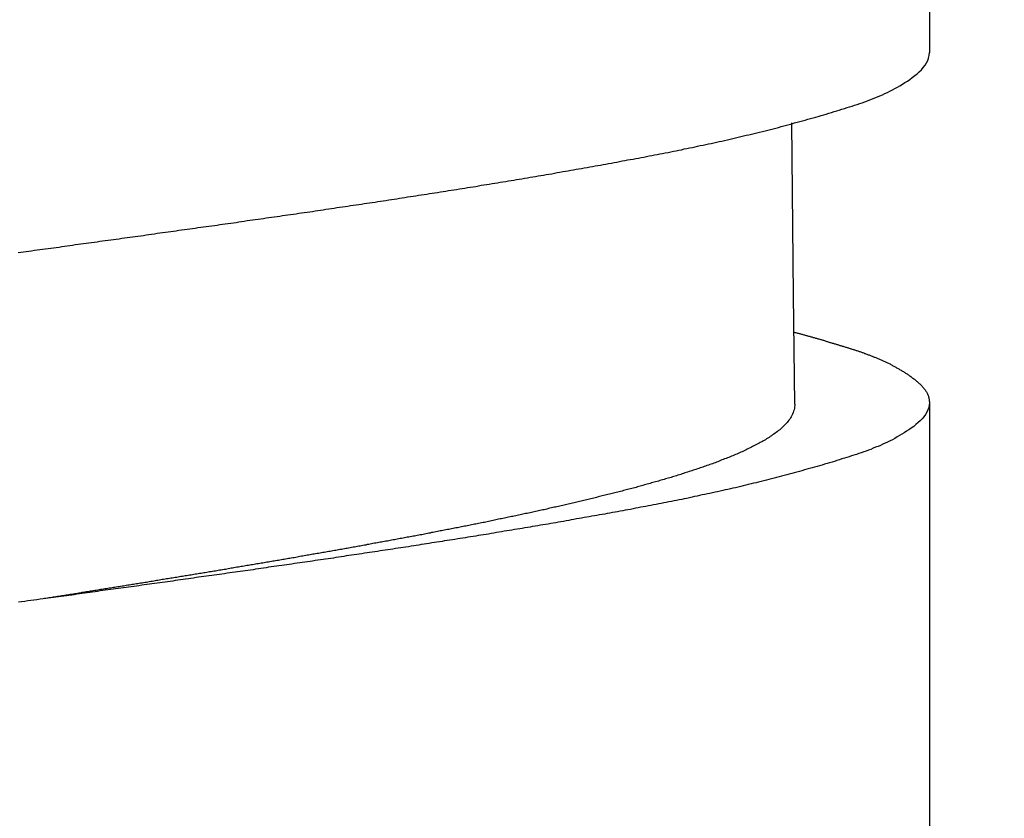
# Model space of a CAD drawing. Units: millimetres. Extents: x 460 to 1034, y 213 to 869.
# Drawn here: x 967 to 973, y 569 to 573 of the extents above; entities that cross this region are included whole.
import ezdxf

# ---------------------------------------------------------------- set-up
doc = ezdxf.new("R2010")
doc.units = ezdxf.units.MM
doc.header["$MEASUREMENT"] = 0
doc.styles.get("Standard").update_dxf_attribs({"font": 'SEGOEUI.TTF'})
doc.dimstyles.get("Standard").update_dxf_attribs({"dimtxt": 4, "dimasz": 4, "dimexe": 1, "dimexo": 4, "dimgap": 1, "dimtad": 1, "dimdec": 7, "dimdsep": 46, "dimtxsty": 'Standard', "dimcen": 0, "dimadec": 0, "dimazin": 2, "dimtfac": 1, "dimtdec": 7, "dimtofl": 0, "dimtmove": 0, "dimatfit": 1, "dimfxl": 0, "dimtolj": 1, "dimtzin": 0, "dimlwd": 9, "dimlwe": 9, "dimarcsym": 0})

# ---------------------------------------------------------------- blocks, each defined once
blk = doc.blocks.new('*D2')
at = {"color": 0, "lineweight": 9, "transparency": 16777216}
for p, q in [((955.9762, 574.6076), (955.9762, 569.5953)), ((976.8892, 574.6076), (976.8892, 569.5953)), ((949.9762, 570.5953), (904.5913, 570.5953)), ((982.8892, 570.5953), (988.8892, 570.5953))]:
    blk.add_line(p, q, dxfattribs=at)
at = {"color": 0, "transparency": 16777216}
for points in [[(949.9762, 571.5953), (949.9762, 569.5953), (955.9762, 570.5953)], [(982.8892, 571.5953), (982.8892, 569.5953), (976.8892, 570.5953)]]:
    blk.add_solid(points, dxfattribs=at)
at = {"layer": 'Defpoints', "color": 0, "transparency": 16777216}
for p in [(955.9762, 578.6076), (976.8892, 578.6076), (955.9762, 570.5953)]:
    blk.add_point(p, dxfattribs=at)
at = {"color": 0, "lineweight": -2, "transparency": 16777216, "insert": (924.2503, 574.8735), "char_height": 6, "attachment_point": 5}
blk.add_mtext('\\A1;%%C 28 Hole', dxfattribs=at)

msp = doc.modelspace()

# ---------------------------------------------------------------- linework, layer by layer
at = {"color": 0, "linetype": 'Continuous', "lineweight": -2}
for p, q in [((972.17352959, 576.11295418), (972.17352959, 573.26159705)), ((971.37006943, 571.82709448), (971.36076037, 572.84716371)), ((971.37799072, 571.18296256), (971.37006943, 571.82709448)), ((972.17352959, 571.19224189), (972.17352959, 568.34088821))]:
    msp.add_line(p, q, dxfattribs=at)
at = {"color": 0, "lineweight": -2}
for points in [[(966.78371823, 572.0790124, 0), (966.79971823, 572.0810124, 0), (966.81571823, 572.0840124, 0), (966.83171823, 572.0860124, 0), (966.84771823, 572.0880124, 0), (966.86371823, 572.0900124, 0), (966.88071823, 572.0930124, 0), (966.89671823, 572.0950124, 0), (966.91271823, 572.0970124, 0), (966.92871823, 572.0990124, 0), (966.94471823, 572.1010124, 0), (966.96071823, 572.1040124, 0), (966.97671823, 572.1060124, 0), (966.99271823, 572.1080124, 0), (967.00971823, 572.1100124, 0), (967.02571823, 572.1120124, 0), (967.04171823, 572.1150124, 0), (967.05771823, 572.1170124, 0), (967.07371823, 572.1190124, 0), (967.08971823, 572.1210124, 0), (967.10571823, 572.1230124, 0), (967.12171823, 572.1260124, 0), (967.13871823, 572.1280124, 0), (967.15471823, 572.1300124, 0), (967.17071823, 572.1320124, 0), (967.18671823, 572.1350124, 0), (967.20271823, 572.1370124, 0), (967.21871823, 572.1390124, 0), (967.23471823, 572.1410124, 0), (967.25071823, 572.1430124, 0), (967.26771823, 572.1460124, 0), (967.28371823, 572.1480124, 0), (967.29971823, 572.1500124, 0), (967.31571823, 572.1520124, 0), (967.33171823, 572.1550124, 0), (967.34771823, 572.1570124, 0), (967.36371823, 572.1590124, 0), (967.38071823, 572.1610124, 0), (967.39671823, 572.1640124, 0), (967.41271823, 572.1660124, 0), (967.42871823, 572.1680124, 0), (967.44471823, 572.1700124, 0), (967.46071823, 572.1720124, 0), (967.47671823, 572.1750124, 0), (967.49271823, 572.1770124, 0), (967.50971823, 572.1790124, 0), (967.52571823, 572.1810124, 0), (967.54171823, 572.1840124, 0), (967.55771823, 572.1860124, 0), (967.57371823, 572.1880124, 0), (967.58971823, 572.1900124, 0), (967.60571823, 572.1930124, 0), (967.62171823, 572.1950124, 0), (967.63871823, 572.1970124, 0), (967.65471823, 572.1990124, 0), (967.67071823, 572.2020124, 0), (967.68671823, 572.2040124, 0), (967.70271823, 572.2060124, 0), (967.71871823, 572.2080124, 0), (967.73471823, 572.2110124, 0), (967.75071823, 572.2130124, 0), (967.76771823, 572.2150124, 0), (967.78371823, 572.2170124, 0), (967.79971823, 572.2200124, 0), (967.81571823, 572.2220124, 0), (967.83171823, 572.2240124, 0), (967.84771823, 572.2270124, 0), (967.86371823, 572.2290124, 0), (967.87971823, 572.2310124, 0), (967.89571823, 572.2330124, 0), (967.91271823, 572.2360124, 0), (967.92871823, 572.2380124, 0), (967.94471823, 572.2400124, 0), (967.96071823, 572.2420124, 0), (967.97671823, 572.2450124, 0), (967.99271823, 572.2470124, 0), (968.00871823, 572.2490124, 0), (968.02471823, 572.2520124, 0), (968.04171823, 572.2540124, 0), (968.05771823, 572.2560124, 0), (968.07371823, 572.2580124, 0), (968.08971823, 572.2610124, 0), (968.10571823, 572.2630124, 0), (968.12171823, 572.2650124, 0), (968.13771823, 572.2680124, 0), (968.15371823, 572.2700124, 0), (968.16971823, 572.2720124, 0), (968.18671823, 572.2750124, 0), (968.20271823, 572.2770124, 0), (968.21871823, 572.2790124, 0), (968.23471823, 572.2810124, 0), (968.25071823, 572.2840124, 0), (968.26671823, 572.2860124, 0), (968.28271823, 572.2880124, 0), (968.29871823, 572.2910124, 0), (968.31571823, 572.2930124, 0), (968.33171823, 572.2950124, 0), (968.34771823, 572.2980124, 0), (968.36371823, 572.3000124, 0), (968.37971823, 572.3020124, 0), (968.39571823, 572.3050124, 0), (968.41171823, 572.3070124, 0), (968.42771823, 572.3090124, 0), (968.44371823, 572.3120124, 0), (968.46071823, 572.3140124, 0), (968.47671823, 572.3160124, 0), (968.49271823, 572.3190124, 0), (968.50871823, 572.3210124, 0), (968.52471823, 572.3230124, 0), (968.54071823, 572.3260124, 0), (968.55671823, 572.3280124, 0), (968.57271823, 572.3310124, 0), (968.58871823, 572.3330124, 0), (968.60471823, 572.3350124, 0), (968.62171823, 572.3380124, 0), (968.63771823, 572.3400124, 0), (968.65371823, 572.3420124, 0), (968.66971823, 572.3450124, 0), (968.68571823, 572.3470124, 0), (968.70171823, 572.3500124, 0), (968.71771823, 572.3520124, 0), (968.73371823, 572.3540124, 0), (968.74971823, 572.3570124, 0), (968.76571823, 572.3590124, 0), (968.78271823, 572.3620124, 0), (968.79871823, 572.3640124, 0), (968.81471823, 572.3660124, 0), (968.83071823, 572.3690124, 0), (968.84671823, 572.3710124, 0), (968.86271823, 572.3740124, 0), (968.87871823, 572.3760124, 0), (968.89471823, 572.3780124, 0), (968.91071823, 572.3810124, 0), (968.92671823, 572.3830124, 0), (968.94371823, 572.3860124, 0), (968.95971823, 572.3880124, 0), (968.97571823, 572.3910124, 0), (968.99171823, 572.3930124, 0), (969.00771823, 572.3960124, 0), (969.02371823, 572.3980124, 0), (969.03971823, 572.4010124, 0), (969.05571823, 572.4030124, 0), (969.07171823, 572.4050124, 0), (969.08771823, 572.4080124, 0), (969.10471823, 572.4100124, 0), (969.12071823, 572.4130124, 0), (969.13671823, 572.4150124, 0), (969.15271823, 572.4180124, 0), (969.16871823, 572.4200124, 0), (969.18471823, 572.4230124, 0), (969.20071823, 572.4250124, 0), (969.21671823, 572.4280124, 0), (969.23271823, 572.4300124, 0), (969.24871823, 572.4330124, 0), (969.26471823, 572.4350124, 0), (969.28171823, 572.4380124, 0), (969.29771823, 572.4410124, 0), (969.31371823, 572.4430124, 0), (969.32971823, 572.4460124, 0), (969.34571823, 572.4480124, 0), (969.36171823, 572.4510124, 0), (969.37771823, 572.4530124, 0), (969.39371823, 572.4560124, 0), (969.40971823, 572.4580124, 0), (969.42571823, 572.4610124, 0), (969.44171823, 572.4640124, 0), (969.45771823, 572.4660124, 0), (969.47471823, 572.4690124, 0), (969.49071823, 572.4710124, 0), (969.50671823, 572.4740124, 0), (969.52271823, 572.4770124, 0), (969.53871823, 572.4790124, 0), (969.55471823, 572.4820124, 0), (969.57071823, 572.4840124, 0), (969.58671823, 572.4870124, 0), (969.60271823, 572.4900124, 0), (969.61871823, 572.4920124, 0), (969.63471823, 572.4950124, 0), (969.65071823, 572.4980124, 0), (969.66771823, 572.5000124, 0), (969.68371823, 572.5030124, 0), (969.69971823, 572.5060124, 0), (969.71571823, 572.5080124, 0), (969.73171823, 572.5110124, 0), (969.74771823, 572.5140124, 0), (969.76371823, 572.5160124, 0), (969.77971823, 572.5190124, 0), (969.79571823, 572.5220124, 0), (969.81171823, 572.5250124, 0), (969.82771823, 572.5270124, 0), (969.84371823, 572.5300124, 0), (969.85971823, 572.5330124, 0), (969.87571823, 572.5350124, 0), (969.89171823, 572.5380124, 0), (969.90771823, 572.5410124, 0), (969.92371823, 572.5440124, 0), (969.93971823, 572.5460124, 0), (969.95671823, 572.5490124, 0), (969.97271823, 572.5520124, 0), (969.98871823, 572.5550124, 0), (970.00471823, 572.5580124, 0), (970.02071823, 572.5600124, 0), (970.03671823, 572.5630124, 0), (970.05271823, 572.5660124, 0), (970.06871823, 572.5690124, 0), (970.08471823, 572.5720124, 0), (970.10071823, 572.5740124, 0), (970.11671823, 572.5770124, 0), (970.13271823, 572.5800124, 0), (970.14871823, 572.5830124, 0), (970.16471823, 572.5860124, 0), (970.18071823, 572.5890124, 0), (970.19671823, 572.5920124, 0), (970.21271823, 572.5940124, 0), (970.22871823, 572.5970124, 0), (970.24471823, 572.6000124, 0), (970.26071823, 572.6030124, 0), (970.27671823, 572.6060124, 0), (970.29271823, 572.6090124, 0), (970.30871823, 572.6120124, 0), (970.32471823, 572.6150124, 0), (970.34071823, 572.6180124, 0), (970.35671823, 572.6210124, 0), (970.37271823, 572.6240124, 0), (970.38871823, 572.6270124, 0), (970.40471823, 572.6290124, 0), (970.42071823, 572.6320124, 0), (970.43671823, 572.6350124, 0), (970.45271823, 572.6380124, 0), (970.46871823, 572.6410124, 0), (970.48471823, 572.6440124, 0), (970.49971823, 572.6480124, 0), (970.51571823, 572.6510124, 0), (970.53171823, 572.6540124, 0), (970.54771823, 572.6570124, 0), (970.56371823, 572.6600124, 0), (970.57971823, 572.6630124, 0), (970.59571823, 572.6660124, 0), (970.61171823, 572.6690124, 0), (970.62771823, 572.6720124, 0), (970.64371823, 572.6750124, 0), (970.65971823, 572.6790124, 0), (970.67571823, 572.6820124, 0), (970.69171823, 572.6850124, 0), (970.70771823, 572.6880124, 0), (970.72371823, 572.6920124, 0), (970.73971823, 572.6950124, 0), (970.75571823, 572.6980124, 0), (970.77171823, 572.7010124, 0), (970.78771823, 572.7050124, 0), (970.80271823, 572.7080124, 0), (970.81871823, 572.7120124, 0), (970.83471823, 572.7150124, 0), (970.85071823, 572.7180124, 0), (970.86671823, 572.7220124, 0), (970.88271823, 572.7250124, 0), (970.89871823, 572.7290124, 0), (970.91471823, 572.7320124, 0), (970.93071823, 572.7360124, 0), (970.94671823, 572.7390124, 0), (970.96271823, 572.7430124, 0), (970.97871823, 572.7470124, 0), (970.99471823, 572.7500124, 0), (971.01071823, 572.7540124, 0), (971.02671823, 572.7580124, 0), (971.04271823, 572.7610124, 0), (971.05771823, 572.7650124, 0), (971.07371823, 572.7690124, 0), (971.08971823, 572.7730124, 0), (971.10571823, 572.7760124, 0), (971.12171823, 572.7800124, 0), (971.13771823, 572.7840124, 0), (971.15371823, 572.7880124, 0), (971.16971823, 572.7920124, 0), (971.18571823, 572.7960124, 0), (971.20171823, 572.8000124, 0), (971.21771823, 572.8040124, 0), (971.23371823, 572.8080124, 0), (971.24971823, 572.8120124, 0), (971.26571823, 572.8160124, 0), (971.28071823, 572.8200124, 0), (971.29671823, 572.8250124, 0), (971.31271823, 572.8290124, 0), (971.32871823, 572.8330124, 0), (971.34471823, 572.8370124, 0), (971.36071823, 572.8410124, 0), (971.37571823, 572.8460124, 0), (971.39171823, 572.8500124, 0), (971.40771823, 572.8540124, 0), (971.42371823, 572.8590124, 0), (971.43871823, 572.8630124, 0), (971.45471823, 572.8680124, 0), (971.47071823, 572.8720124, 0), (971.48571823, 572.8760124, 0), (971.50171823, 572.8810124, 0), (971.51671823, 572.8850124, 0), (971.53271823, 572.8900124, 0), (971.54871823, 572.8950124, 0), (971.56371823, 572.8990124, 0), (971.57871823, 572.9040124, 0), (971.59471823, 572.9080124, 0), (971.60971823, 572.9130124, 0), (971.62571823, 572.9180124, 0), (971.64071823, 572.9220124, 0), (971.65571823, 572.9270124, 0), (971.67071823, 572.9320124, 0), (971.68671823, 572.9370124, 0), (971.70171823, 572.9410124, 0), (971.71671823, 572.9460124, 0), (971.73171823, 572.9510124, 0), (971.74671823, 572.9560124, 0), (971.76171823, 572.9610124, 0), (971.77671823, 572.9660124, 0), (971.79171823, 572.9710124, 0), (971.80671823, 572.9770124, 0), (971.82171823, 572.9820124, 0), (971.83671823, 572.9880124, 0), (971.85171823, 572.9940124, 0), (971.86671823, 573.0000124, 0), (971.88071823, 573.0060124, 0), (971.89571823, 573.0130124, 0), (971.91071823, 573.0200124, 0), (971.92571823, 573.0270124, 0), (971.93971823, 573.0340124, 0), (971.95471823, 573.0420124, 0), (971.96971823, 573.0500124, 0), (971.98471823, 573.0580124, 0), (971.99871823, 573.0660124, 0), (972.01371823, 573.0750124, 0), (972.02871823, 573.0850124, 0), (972.04371823, 573.0940124, 0), (972.05771823, 573.1040124, 0), (972.07271823, 573.1150124, 0), (972.08671823, 573.1260124, 0), (972.10071823, 573.1370124, 0), (972.11371823, 573.1490124, 0), (972.12671823, 573.1610124, 0), (972.13771823, 573.1740124, 0), (972.14771823, 573.1870124, 0), (972.15671823, 573.2010124, 0), (972.16371823, 573.2150124, 0), (972.16871823, 573.2300124, 0), (972.17271823, 573.2460124, 0), (972.17371823, 573.2620124, 0)], [(971.37471823, 571.6090124, 0), (971.37871823, 571.6070124, 0), (971.38371823, 571.6060124, 0), (971.38871823, 571.6050124, 0), (971.39271823, 571.6030124, 0), (971.39771823, 571.6020124, 0), (971.40271823, 571.6010124, 0), (971.40671823, 571.6000124, 0), (971.41171823, 571.5980124, 0), (971.41671823, 571.5970124, 0), (971.42071823, 571.5960124, 0), (971.42571823, 571.5940124, 0), (971.43071823, 571.5930124, 0), (971.43571823, 571.5920124, 0), (971.43971823, 571.5900124, 0), (971.44471823, 571.5890124, 0), (971.44971823, 571.5880124, 0), (971.45371823, 571.5860124, 0), (971.45871823, 571.5850124, 0), (971.46371823, 571.5840124, 0), (971.46771823, 571.5820124, 0), (971.47271823, 571.5810124, 0), (971.47771823, 571.5800124, 0), (971.48171823, 571.5780124, 0), (971.48671823, 571.5770124, 0), (971.49171823, 571.5760124, 0), (971.49671823, 571.5740124, 0), (971.50071823, 571.5730124, 0), (971.50571823, 571.5720124, 0), (971.51071823, 571.5700124, 0), (971.51471823, 571.5690124, 0), (971.51971823, 571.5680124, 0), (971.52471823, 571.5660124, 0), (971.52871823, 571.5650124, 0), (971.53371823, 571.5640124, 0), (971.53871823, 571.5620124, 0), (971.54271823, 571.5610124, 0), (971.54771823, 571.5600124, 0), (971.55271823, 571.5580124, 0), (971.55671823, 571.5570124, 0), (971.56171823, 571.5550124, 0), (971.56671823, 571.5540124, 0), (971.57071823, 571.5530124, 0), (971.57571823, 571.5510124, 0), (971.58071823, 571.5500124, 0), (971.58471823, 571.5480124, 0), (971.58971823, 571.5470124, 0), (971.59471823, 571.5460124, 0), (971.59871823, 571.5440124, 0), (971.60371823, 571.5430124, 0), (971.60871823, 571.5420124, 0), (971.61271823, 571.5400124, 0), (971.61771823, 571.5390124, 0), (971.62171823, 571.5370124, 0), (971.62671823, 571.5360124, 0), (971.63171823, 571.5350124, 0), (971.63571823, 571.5330124, 0), (971.64071823, 571.5320124, 0), (971.64471823, 571.5300124, 0), (971.64971823, 571.5290124, 0), (971.65471823, 571.5280124, 0), (971.65871823, 571.5260124, 0), (971.66371823, 571.5250124, 0), (971.66771823, 571.5230124, 0), (971.67271823, 571.5220124, 0), (971.67771823, 571.5200124, 0), (971.68171823, 571.5190124, 0), (971.68671823, 571.5180124, 0), (971.69071823, 571.5160124, 0), (971.69571823, 571.5150124, 0), (971.69971823, 571.5130124, 0), (971.70471823, 571.5120124, 0), (971.70871823, 571.5100124, 0), (971.71371823, 571.5090124, 0), (971.71771823, 571.5080124, 0), (971.72271823, 571.5060124, 0), (971.72671823, 571.5050124, 0), (971.73171823, 571.5030124, 0), (971.73571823, 571.5020124, 0), (971.74071823, 571.5000124, 0), (971.74471823, 571.4990124, 0), (971.74971823, 571.4970124, 0), (971.75371823, 571.4960124, 0), (971.75871823, 571.4940124, 0), (971.76271823, 571.4930124, 0), (971.76771823, 571.4910124, 0), (971.77171823, 571.4900124, 0), (971.77671823, 571.4880124, 0), (971.78071823, 571.4870124, 0), (971.78571823, 571.4850124, 0), (971.78971823, 571.4830124, 0), (971.79471823, 571.4820124, 0), (971.79871823, 571.4800124, 0), (971.80371823, 571.4790124, 0), (971.80771823, 571.4770124, 0), (971.81171823, 571.4750124, 0), (971.81671823, 571.4740124, 0), (971.82071823, 571.4720124, 0), (971.82571823, 571.4700124, 0), (971.82971823, 571.4680124, 0), (971.83471823, 571.4670124, 0), (971.83871823, 571.4650124, 0), (971.84371823, 571.4630124, 0), (971.84771823, 571.4610124, 0), (971.85171823, 571.4600124, 0), (971.85671823, 571.4580124, 0), (971.86071823, 571.4560124, 0), (971.86571823, 571.4540124, 0), (971.86971823, 571.4520124, 0), (971.87471823, 571.4500124, 0), (971.87871823, 571.4490124, 0), (971.88271823, 571.4470124, 0), (971.88771823, 571.4450124, 0), (971.89171823, 571.4430124, 0), (971.89671823, 571.4410124, 0), (971.90071823, 571.4390124, 0), (971.90471823, 571.4370124, 0), (971.90971823, 571.4350124, 0), (971.91371823, 571.4330124, 0), (971.91871823, 571.4300124, 0), (971.92271823, 571.4280124, 0), (971.92671823, 571.4260124, 0), (971.93171823, 571.4240124, 0), (971.93571823, 571.4220124, 0), (971.94071823, 571.4200124, 0), (971.94471823, 571.4170124, 0), (971.94871823, 571.4150124, 0), (971.95371823, 571.4130124, 0), (971.95771823, 571.4100124, 0), (971.96271823, 571.4080124, 0), (971.96671823, 571.4060124, 0), (971.97071823, 571.4030124, 0), (971.97571823, 571.4010124, 0), (971.97971823, 571.3980124, 0), (971.98471823, 571.3960124, 0), (971.98871823, 571.3930124, 0), (971.99271823, 571.3910124, 0), (971.99771823, 571.3880124, 0), (972.00171823, 571.3860124, 0), (972.00671823, 571.3830124, 0), (972.01071823, 571.3800124, 0), (972.01471823, 571.3780124, 0), (972.01971823, 571.3750124, 0), (972.02371823, 571.3720124, 0), (972.02871823, 571.3690124, 0), (972.03271823, 571.3660124, 0), (972.03671823, 571.3640124, 0), (972.04171823, 571.3610124, 0), (972.04571823, 571.3580124, 0), (972.05071823, 571.3550124, 0), (972.05471823, 571.3520124, 0), (972.05871823, 571.3490124, 0), (972.06371823, 571.3460124, 0), (972.06771823, 571.3420124, 0), (972.07271823, 571.3390124, 0), (972.07671823, 571.3360124, 0), (972.08071823, 571.3330124, 0), (972.08471823, 571.3300124, 0), (972.08971823, 571.3260124, 0), (972.09371823, 571.3230124, 0), (972.09771823, 571.3190124, 0), (972.10171823, 571.3160124, 0), (972.10571823, 571.3130124, 0), (972.10971823, 571.3090124, 0), (972.11371823, 571.3050124, 0), (972.11771823, 571.3020124, 0), (972.12071823, 571.2980124, 0), (972.12471823, 571.2950124, 0), (972.12871823, 571.2910124, 0), (972.13171823, 571.2870124, 0), (972.13471823, 571.2830124, 0), (972.13871823, 571.2790124, 0), (972.14171823, 571.2750124, 0), (972.14471823, 571.2710124, 0), (972.14771823, 571.2670124, 0), (972.14971823, 571.2630124, 0), (972.15271823, 571.2590124, 0), (972.15571823, 571.2550124, 0), (972.15771823, 571.2510124, 0), (972.15971823, 571.2470124, 0), (972.16171823, 571.2430124, 0), (972.16371823, 571.2380124, 0), (972.16571823, 571.2340124, 0), (972.16771823, 571.2290124, 0), (972.16871823, 571.2250124, 0), (972.16971823, 571.2200124, 0), (972.17071823, 571.2160124, 0), (972.17171823, 571.2110124, 0), (972.17271823, 571.2070124, 0), (972.17271823, 571.2020124, 0), (972.17371823, 571.1970124, 0), (972.17371823, 571.1920124, 0)], [(972.17371823, 571.1920124, 0), (972.17271823, 571.1770124, 0), (972.16971823, 571.1620124, 0), (972.16471823, 571.1480124, 0), (972.15771823, 571.1340124, 0), (972.15071823, 571.1210124, 0), (972.14071823, 571.1080124, 0), (972.13071823, 571.0960124, 0), (972.11871823, 571.0840124, 0), (972.10671823, 571.0730124, 0), (972.09371823, 571.0620124, 0), (972.08071823, 571.0510124, 0), (972.06671823, 571.0410124, 0), (972.05271823, 571.0310124, 0), (972.03871823, 571.0220124, 0), (972.02471823, 571.0130124, 0), (972.01071823, 571.0040124, 0), (971.99671823, 570.9960124, 0), (971.98271823, 570.9880124, 0), (971.96871823, 570.9800124, 0), (971.95471823, 570.9720124, 0), (971.94071823, 570.9650124, 0), (971.92671823, 570.9580124, 0), (971.91271823, 570.9510124, 0), (971.89871823, 570.9450124, 0), (971.88471823, 570.9380124, 0), (971.87071823, 570.9320124, 0), (971.85571823, 570.9270124, 0), (971.84171823, 570.9210124, 0), (971.82771823, 570.9150124, 0), (971.81371823, 570.9100124, 0), (971.79971823, 570.9050124, 0), (971.78571823, 570.9000124, 0), (971.77071823, 570.8950124, 0), (971.75671823, 570.8900124, 0), (971.74271823, 570.8850124, 0), (971.72771823, 570.8800124, 0), (971.71371823, 570.8760124, 0), (971.69971823, 570.8710124, 0), (971.68471823, 570.8670124, 0), (971.67071823, 570.8620124, 0), (971.65571823, 570.8580124, 0), (971.64171823, 570.8530124, 0), (971.62671823, 570.8490124, 0), (971.61271823, 570.8440124, 0), (971.59771823, 570.8400124, 0), (971.58271823, 570.8350124, 0), (971.56871823, 570.8310124, 0), (971.55371823, 570.8270124, 0), (971.53871823, 570.8220124, 0), (971.52371823, 570.8180124, 0), (971.50971823, 570.8140124, 0), (971.49471823, 570.8100124, 0), (971.47971823, 570.8050124, 0), (971.46471823, 570.8010124, 0), (971.44971823, 570.7970124, 0), (971.43471823, 570.7930124, 0), (971.41971823, 570.7880124, 0), (971.40471823, 570.7840124, 0), (971.38971823, 570.7800124, 0), (971.37471823, 570.7760124, 0), (971.35971823, 570.7720124, 0), (971.34471823, 570.7680124, 0), (971.32971823, 570.7640124, 0), (971.31471823, 570.7600124, 0), (971.29971823, 570.7560124, 0), (971.28471823, 570.7520124, 0), (971.26971823, 570.7480124, 0), (971.25471823, 570.7440124, 0), (971.23971823, 570.7400124, 0), (971.22471823, 570.7360124, 0), (971.20971823, 570.7330124, 0), (971.19371823, 570.7290124, 0), (971.17871823, 570.7250124, 0), (971.16371823, 570.7210124, 0), (971.14871823, 570.7170124, 0), (971.13371823, 570.7140124, 0), (971.11871823, 570.7100124, 0), (971.10271823, 570.7060124, 0), (971.08771823, 570.7030124, 0), (971.07271823, 570.6990124, 0), (971.05771823, 570.6960124, 0), (971.04271823, 570.6920124, 0), (971.02771823, 570.6880124, 0), (971.01171823, 570.6850124, 0), (970.99671823, 570.6810124, 0), (970.98171823, 570.6780124, 0), (970.96671823, 570.6750124, 0), (970.95171823, 570.6710124, 0), (970.93671823, 570.6680124, 0), (970.92071823, 570.6640124, 0), (970.90571823, 570.6610124, 0), (970.89071823, 570.6580124, 0), (970.87571823, 570.6540124, 0), (970.86071823, 570.6510124, 0), (970.84571823, 570.6480124, 0), (970.83071823, 570.6450124, 0), (970.81471823, 570.6410124, 0), (970.79971823, 570.6380124, 0), (970.78471823, 570.6350124, 0), (970.76971823, 570.6320124, 0), (970.75471823, 570.6290124, 0), (970.73971823, 570.6250124, 0), (970.72371823, 570.6220124, 0), (970.70871823, 570.6190124, 0), (970.69371823, 570.6160124, 0), (970.67871823, 570.6130124, 0), (970.66371823, 570.6100124, 0), (970.64871823, 570.6070124, 0), (970.63271823, 570.6040124, 0), (970.61771823, 570.6010124, 0), (970.60271823, 570.5980124, 0), (970.58771823, 570.5950124, 0), (970.57271823, 570.5920124, 0), (970.55771823, 570.5890124, 0), (970.54171823, 570.5860124, 0), (970.52671823, 570.5830124, 0), (970.51171823, 570.5800124, 0), (970.49671823, 570.5770124, 0), (970.48171823, 570.5750124, 0), (970.46671823, 570.5720124, 0), (970.45071823, 570.5690124, 0), (970.43571823, 570.5660124, 0), (970.42071823, 570.5630124, 0), (970.40571823, 570.5600124, 0), (970.39071823, 570.5570124, 0), (970.37471823, 570.5550124, 0), (970.35971823, 570.5520124, 0), (970.34471823, 570.5490124, 0), (970.32971823, 570.5460124, 0), (970.31471823, 570.5430124, 0), (970.29871823, 570.5410124, 0), (970.28371823, 570.5380124, 0), (970.26871823, 570.5350124, 0), (970.25371823, 570.5320124, 0), (970.23871823, 570.5300124, 0), (970.22271823, 570.5270124, 0), (970.20771823, 570.5240124, 0), (970.19271823, 570.5210124, 0), (970.17771823, 570.5190124, 0), (970.16171823, 570.5160124, 0), (970.14671823, 570.5130124, 0), (970.13171823, 570.5110124, 0), (970.11671823, 570.5080124, 0), (970.10171823, 570.5050124, 0), (970.08571823, 570.5030124, 0), (970.07071823, 570.5000124, 0), (970.05571823, 570.4970124, 0), (970.04071823, 570.4940124, 0), (970.02471823, 570.4920124, 0), (970.00971823, 570.4890124, 0), (969.99471823, 570.4870124, 0), (969.97971823, 570.4840124, 0), (969.96371823, 570.4810124, 0), (969.94871823, 570.4790124, 0), (969.93371823, 570.4760124, 0), (969.91871823, 570.4730124, 0), (969.90271823, 570.4710124, 0), (969.88771823, 570.4680124, 0), (969.87271823, 570.4660124, 0), (969.85771823, 570.4630124, 0), (969.84171823, 570.4600124, 0), (969.82671823, 570.4580124, 0), (969.81171823, 570.4550124, 0), (969.79571823, 570.4530124, 0), (969.78071823, 570.4500124, 0), (969.76571823, 570.4470124, 0), (969.75071823, 570.4450124, 0), (969.73471823, 570.4420124, 0), (969.71971823, 570.4400124, 0), (969.70471823, 570.4370124, 0), (969.68971823, 570.4350124, 0), (969.67371823, 570.4320124, 0), (969.65871823, 570.4300124, 0), (969.64371823, 570.4270124, 0), (969.62771823, 570.4250124, 0), (969.61271823, 570.4220124, 0), (969.59771823, 570.4200124, 0), (969.58171823, 570.4170124, 0), (969.56671823, 570.4140124, 0), (969.55171823, 570.4120124, 0), (969.53671823, 570.4100124, 0), (969.52071823, 570.4070124, 0), (969.50571823, 570.4050124, 0), (969.49071823, 570.4020124, 0), (969.47471823, 570.4000124, 0), (969.45971823, 570.3970124, 0), (969.44471823, 570.3950124, 0), (969.42971823, 570.3920124, 0), (969.41371823, 570.3900124, 0), (969.39871823, 570.3870124, 0), (969.38371823, 570.3850124, 0), (969.36771823, 570.3820124, 0), (969.35271823, 570.3800124, 0), (969.33771823, 570.3780124, 0), (969.32171823, 570.3750124, 0), (969.30671823, 570.3730124, 0), (969.29171823, 570.3700124, 0), (969.27671823, 570.3680124, 0), (969.26071823, 570.3650124, 0), (969.24571823, 570.3630124, 0), (969.23071823, 570.3610124, 0), (969.21471823, 570.3580124, 0), (969.19971823, 570.3560124, 0), (969.18471823, 570.3530124, 0), (969.16871823, 570.3510124, 0), (969.15371823, 570.3490124, 0), (969.13871823, 570.3460124, 0), (969.12371823, 570.3440124, 0), (969.10771823, 570.3420124, 0), (969.09271823, 570.3390124, 0), (969.07771823, 570.3370124, 0), (969.06171823, 570.3350124, 0), (969.04671823, 570.3320124, 0), (969.03171823, 570.3300124, 0), (969.01571823, 570.3280124, 0), (969.00071823, 570.3250124, 0), (968.98571823, 570.3230124, 0), (968.96971823, 570.3200124, 0), (968.95471823, 570.3180124, 0), (968.93971823, 570.3160124, 0), (968.92471823, 570.3140124, 0), (968.90871823, 570.3110124, 0), (968.89371823, 570.3090124, 0), (968.87871823, 570.3070124, 0), (968.86271823, 570.3040124, 0), (968.84771823, 570.3020124, 0), (968.83271823, 570.3000124, 0), (968.81671823, 570.2970124, 0), (968.80171823, 570.2950124, 0), (968.78671823, 570.2930124, 0), (968.77071823, 570.2900124, 0), (968.75571823, 570.2880124, 0), (968.74071823, 570.2860124, 0), (968.72471823, 570.2840124, 0), (968.70971823, 570.2810124, 0), (968.69471823, 570.2790124, 0), (968.67971823, 570.2770124, 0), (968.66371823, 570.2750124, 0), (968.64871823, 570.2720124, 0), (968.63371823, 570.2700124, 0), (968.61771823, 570.2680124, 0), (968.60271823, 570.2660124, 0), (968.58771823, 570.2630124, 0), (968.57171823, 570.2610124, 0), (968.55671823, 570.2590124, 0), (968.54171823, 570.2570124, 0), (968.52571823, 570.2540124, 0), (968.51071823, 570.2520124, 0), (968.49571823, 570.2500124, 0), (968.47971823, 570.2480124, 0), (968.46471823, 570.2450124, 0), (968.44971823, 570.2430124, 0), (968.43371823, 570.2410124, 0), (968.41871823, 570.2390124, 0), (968.40371823, 570.2360124, 0), (968.38771823, 570.2340124, 0), (968.37271823, 570.2320124, 0), (968.35771823, 570.2300124, 0), (968.34271823, 570.2280124, 0), (968.32671823, 570.2250124, 0), (968.31171823, 570.2230124, 0), (968.29671823, 570.2210124, 0), (968.28071823, 570.2190124, 0), (968.26571823, 570.2170124, 0), (968.25071823, 570.2140124, 0), (968.23471823, 570.2120124, 0), (968.21971823, 570.2100124, 0), (968.20471823, 570.2080124, 0), (968.18871823, 570.2060124, 0), (968.17371823, 570.2030124, 0), (968.15871823, 570.2010124, 0), (968.14271823, 570.1990124, 0), (968.12771823, 570.1970124, 0), (968.11271823, 570.1950124, 0), (968.09671823, 570.1920124, 0), (968.08171823, 570.1900124, 0), (968.06671823, 570.1880124, 0), (968.05071823, 570.1860124, 0), (968.03571823, 570.1840124, 0), (968.02071823, 570.1820124, 0), (968.00471823, 570.1790124, 0), (967.98971823, 570.1770124, 0), (967.97471823, 570.1750124, 0), (967.95871823, 570.1730124, 0), (967.94371823, 570.1710124, 0), (967.92871823, 570.1690124, 0), (967.91271823, 570.1660124, 0), (967.89771823, 570.1640124, 0), (967.88271823, 570.1620124, 0), (967.86671823, 570.1600124, 0), (967.85171823, 570.1580124, 0), (967.83671823, 570.1560124, 0), (967.82071823, 570.1530124, 0), (967.80571823, 570.1510124, 0), (967.79071823, 570.1490124, 0), (967.77471823, 570.1470124, 0), (967.75971823, 570.1450124, 0), (967.74471823, 570.1430124, 0), (967.72871823, 570.1400124, 0), (967.71371823, 570.1380124, 0), (967.69871823, 570.1360124, 0), (967.68271823, 570.1340124, 0), (967.66771823, 570.1320124, 0), (967.65271823, 570.1300124, 0), (967.63671823, 570.1280124, 0), (967.62171823, 570.1250124, 0), (967.60671823, 570.1230124, 0), (967.59071823, 570.1210124, 0), (967.57571823, 570.1190124, 0), (967.56071823, 570.1170124, 0), (967.54471823, 570.1150124, 0), (967.52971823, 570.1130124, 0), (967.51471823, 570.1110124, 0), (967.49871823, 570.1080124, 0), (967.48371823, 570.1060124, 0), (967.46871823, 570.1040124, 0), (967.45271823, 570.1020124, 0), (967.43771823, 570.1000124, 0), (967.42271823, 570.0980124, 0), (967.40671823, 570.0960124, 0), (967.39171823, 570.0940124, 0), (967.37671823, 570.0910124, 0), (967.36071823, 570.0890124, 0), (967.34571823, 570.0870124, 0), (967.33071823, 570.0850124, 0), (967.31471823, 570.0830124, 0), (967.29971823, 570.0810124, 0), (967.28471823, 570.0790124, 0), (967.26871823, 570.0770124, 0), (967.25371823, 570.0740124, 0), (967.23871823, 570.0720124, 0), (967.22271823, 570.0700124, 0), (967.20771823, 570.0680124, 0), (967.19271823, 570.0660124, 0), (967.17671823, 570.0640124, 0), (967.16171823, 570.0620124, 0), (967.14671823, 570.0600124, 0), (967.13071823, 570.0580124, 0), (967.11571823, 570.0550124, 0), (967.10071823, 570.0530124, 0), (967.08471823, 570.0510124, 0), (967.06971823, 570.0490124, 0), (967.05471823, 570.0470124, 0), (967.03871823, 570.0450124, 0), (967.02371823, 570.0430124, 0), (967.00771823, 570.0410124, 0), (966.99271823, 570.0390124, 0), (966.97771823, 570.0360124, 0), (966.96171823, 570.0340124, 0), (966.94671823, 570.0320124, 0), (966.93171823, 570.0300124, 0)], [(971.37771823, 571.1830124, 0), (971.37771823, 571.1740124, 0), (971.37671823, 571.1660124, 0), (971.37571823, 571.1570124, 0), (971.37371823, 571.1490124, 0), (971.37071823, 571.1400124, 0), (971.36771823, 571.1320124, 0), (971.36471823, 571.1240124, 0), (971.36071823, 571.1160124, 0), (971.35671823, 571.1080124, 0), (971.35171823, 571.1010124, 0), (971.34771823, 571.0940124, 0), (971.34271823, 571.0870124, 0), (971.33671823, 571.0800124, 0), (971.33171823, 571.0730124, 0), (971.32571823, 571.0670124, 0), (971.31971823, 571.0610124, 0), (971.31371823, 571.0540124, 0), (971.30771823, 571.0480124, 0), (971.30171823, 571.0430124, 0), (971.29471823, 571.0370124, 0), (971.28871823, 571.0310124, 0), (971.28171823, 571.0260124, 0), (971.27471823, 571.0210124, 0), (971.26771823, 571.0150124, 0), (971.26071823, 571.0100124, 0), (971.25371823, 571.0050124, 0), (971.24671823, 571.0000124, 0), (971.23971823, 570.9950124, 0), (971.23271823, 570.9900124, 0), (971.22571823, 570.9860124, 0), (971.21871823, 570.9810124, 0), (971.21071823, 570.9770124, 0), (971.20371823, 570.9720124, 0), (971.19671823, 570.9680124, 0), (971.18871823, 570.9630124, 0), (971.18171823, 570.9590124, 0), (971.17371823, 570.9550124, 0), (971.16671823, 570.9510124, 0), (971.15871823, 570.9470124, 0), (971.15071823, 570.9430124, 0), (971.14371823, 570.9390124, 0), (971.13571823, 570.9350124, 0), (971.12771823, 570.9310124, 0), (971.12071823, 570.9270124, 0), (971.11271823, 570.9230124, 0), (971.10471823, 570.9190124, 0), (971.09671823, 570.9160124, 0), (971.08971823, 570.9120124, 0), (971.08171823, 570.9080124, 0), (971.07371823, 570.9050124, 0), (971.06571823, 570.9010124, 0), (971.05771823, 570.8980124, 0), (971.05071823, 570.8940124, 0), (971.04271823, 570.8910124, 0), (971.03471823, 570.8870124, 0), (971.02671823, 570.8840124, 0), (971.01871823, 570.8810124, 0), (971.01071823, 570.8770124, 0), (971.00271823, 570.8740124, 0), (970.99471823, 570.8710124, 0), (970.98671823, 570.8670124, 0), (970.97871823, 570.8640124, 0), (970.97071823, 570.8610124, 0), (970.96271823, 570.8580124, 0), (970.95471823, 570.8550124, 0), (970.94671823, 570.8520124, 0), (970.93871823, 570.8480124, 0), (970.93071823, 570.8450124, 0), (970.92271823, 570.8420124, 0), (970.91471823, 570.8390124, 0), (970.90671823, 570.8360124, 0), (970.89871823, 570.8330124, 0), (970.89071823, 570.8300124, 0), (970.88271823, 570.8270124, 0), (970.87471823, 570.8250124, 0), (970.86671823, 570.8220124, 0), (970.85771823, 570.8190124, 0), (970.84971823, 570.8160124, 0), (970.84171823, 570.8130124, 0), (970.83371823, 570.8100124, 0), (970.82571823, 570.8070124, 0), (970.81771823, 570.8050124, 0), (970.80971823, 570.8020124, 0), (970.80171823, 570.7990124, 0), (970.79271823, 570.7960124, 0), (970.78471823, 570.7940124, 0), (970.77671823, 570.7910124, 0), (970.76871823, 570.7880124, 0), (970.76071823, 570.7850124, 0), (970.75271823, 570.7830124, 0), (970.74371823, 570.7800124, 0), (970.73571823, 570.7780124, 0), (970.72771823, 570.7750124, 0), (970.71971823, 570.7720124, 0), (970.71171823, 570.7700124, 0), (970.70271823, 570.7670124, 0), (970.69471823, 570.7650124, 0), (970.68671823, 570.7620124, 0), (970.67871823, 570.7590124, 0), (970.66971823, 570.7570124, 0), (970.66171823, 570.7540124, 0), (970.65371823, 570.7520124, 0), (970.64571823, 570.7490124, 0), (970.63771823, 570.7470124, 0), (970.62871823, 570.7440124, 0), (970.62071823, 570.7420124, 0), (970.61271823, 570.7400124, 0), (970.60471823, 570.7370124, 0), (970.59571823, 570.7350124, 0), (970.58771823, 570.7320124, 0), (970.57971823, 570.7300124, 0), (970.57171823, 570.7270124, 0), (970.56271823, 570.7250124, 0), (970.55471823, 570.7230124, 0), (970.54671823, 570.7200124, 0), (970.53771823, 570.7180124, 0), (970.52971823, 570.7160124, 0), (970.52171823, 570.7130124, 0), (970.51371823, 570.7110124, 0), (970.50471823, 570.7090124, 0), (970.49671823, 570.7060124, 0), (970.48871823, 570.7040124, 0), (970.47971823, 570.7020124, 0), (970.47171823, 570.6990124, 0), (970.46371823, 570.6970124, 0), (970.45571823, 570.6950124, 0), (970.44671823, 570.6930124, 0), (970.43871823, 570.6900124, 0), (970.43071823, 570.6880124, 0), (970.42171823, 570.6860124, 0), (970.41371823, 570.6840124, 0), (970.40571823, 570.6820124, 0), (970.39671823, 570.6790124, 0), (970.38871823, 570.6770124, 0), (970.38071823, 570.6750124, 0), (970.37171823, 570.6730124, 0), (970.36371823, 570.6710124, 0), (970.35571823, 570.6680124, 0), (970.34671823, 570.6660124, 0), (970.33871823, 570.6640124, 0), (970.33071823, 570.6620124, 0), (970.32171823, 570.6600124, 0), (970.31371823, 570.6580124, 0), (970.30571823, 570.6560124, 0), (970.29671823, 570.6530124, 0), (970.28871823, 570.6510124, 0), (970.28071823, 570.6490124, 0), (970.27171823, 570.6470124, 0), (970.26371823, 570.6450124, 0), (970.25571823, 570.6430124, 0), (970.24671823, 570.6410124, 0), (970.23871823, 570.6390124, 0), (970.23071823, 570.6370124, 0), (970.22171823, 570.6350124, 0), (970.21371823, 570.6330124, 0), (970.20571823, 570.6310124, 0), (970.19671823, 570.6290124, 0), (970.18871823, 570.6260124, 0), (970.18071823, 570.6240124, 0), (970.17171823, 570.6220124, 0), (970.16371823, 570.6200124, 0), (970.15471823, 570.6180124, 0), (970.14671823, 570.6160124, 0), (970.13871823, 570.6140124, 0), (970.12971823, 570.6120124, 0), (970.12171823, 570.6100124, 0), (970.11371823, 570.6080124, 0), (970.10471823, 570.6060124, 0), (970.09671823, 570.6040124, 0), (970.08871823, 570.6020124, 0), (970.07971823, 570.6000124, 0), (970.07171823, 570.5990124, 0), (970.06271823, 570.5970124, 0), (970.05471823, 570.5950124, 0), (970.04671823, 570.5930124, 0), (970.03771823, 570.5910124, 0), (970.02971823, 570.5890124, 0), (970.02171823, 570.5870124, 0), (970.01271823, 570.5850124, 0), (970.00471823, 570.5830124, 0), (969.99571823, 570.5810124, 0), (969.98771823, 570.5790124, 0), (969.97971823, 570.5770124, 0), (969.97071823, 570.5750124, 0), (969.96271823, 570.5730124, 0), (969.95371823, 570.5720124, 0), (969.94571823, 570.5700124, 0), (969.93771823, 570.5680124, 0), (969.92871823, 570.5660124, 0), (969.92071823, 570.5640124, 0), (969.91171823, 570.5620124, 0), (969.90371823, 570.5600124, 0), (969.89571823, 570.5580124, 0), (969.88671823, 570.5570124, 0), (969.87871823, 570.5550124, 0), (969.86971823, 570.5530124, 0), (969.86171823, 570.5510124, 0), (969.85371823, 570.5490124, 0), (969.84471823, 570.5470124, 0), (969.83671823, 570.5450124, 0), (969.82771823, 570.5440124, 0), (969.81971823, 570.5420124, 0), (969.81171823, 570.5400124, 0), (969.80271823, 570.5380124, 0), (969.79471823, 570.5360124, 0), (969.78571823, 570.5350124, 0), (969.77771823, 570.5330124, 0), (969.76971823, 570.5310124, 0), (969.76071823, 570.5290124, 0), (969.75271823, 570.5270124, 0), (969.74371823, 570.5260124, 0), (969.73571823, 570.5240124, 0), (969.72671823, 570.5220124, 0), (969.71871823, 570.5200124, 0), (969.71071823, 570.5180124, 0), (969.70171823, 570.5170124, 0), (969.69371823, 570.5150124, 0), (969.68471823, 570.5130124, 0), (969.67671823, 570.5110124, 0), (969.66871823, 570.5100124, 0), (969.65971823, 570.5080124, 0), (969.65171823, 570.5060124, 0), (969.64271823, 570.5040124, 0), (969.63471823, 570.5030124, 0), (969.62571823, 570.5010124, 0), (969.61771823, 570.4990124, 0), (969.60971823, 570.4970124, 0), (969.60071823, 570.4960124, 0), (969.59271823, 570.4940124, 0), (969.58371823, 570.4920124, 0), (969.57571823, 570.4900124, 0), (969.56671823, 570.4890124, 0), (969.55871823, 570.4870124, 0), (969.55071823, 570.4850124, 0), (969.54171823, 570.4830124, 0), (969.53371823, 570.4820124, 0), (969.52471823, 570.4800124, 0), (969.51671823, 570.4780124, 0), (969.50771823, 570.4770124, 0), (969.49971823, 570.4750124, 0), (969.49171823, 570.4730124, 0), (969.48271823, 570.4720124, 0), (969.47471823, 570.4700124, 0), (969.46571823, 570.4680124, 0), (969.45771823, 570.4660124, 0), (969.44871823, 570.4650124, 0), (969.44071823, 570.4630124, 0), (969.43271823, 570.4610124, 0), (969.42371823, 570.4600124, 0), (969.41571823, 570.4580124, 0), (969.40671823, 570.4560124, 0), (969.39871823, 570.4550124, 0), (969.38971823, 570.4530124, 0), (969.38171823, 570.4510124, 0), (969.37271823, 570.4500124, 0), (969.36471823, 570.4480124, 0), (969.35671823, 570.4460124, 0), (969.34771823, 570.4450124, 0), (969.33971823, 570.4430124, 0), (969.33071823, 570.4410124, 0), (969.32271823, 570.4400124, 0), (969.31371823, 570.4380124, 0), (969.30571823, 570.4360124, 0), (969.29671823, 570.4350124, 0), (969.28871823, 570.4330124, 0), (969.28071823, 570.4320124, 0), (969.27171823, 570.4300124, 0), (969.26371823, 570.4280124, 0), (969.25471823, 570.4270124, 0), (969.24671823, 570.4250124, 0), (969.23771823, 570.4230124, 0), (969.22971823, 570.4220124, 0), (969.22071823, 570.4200124, 0), (969.21271823, 570.4190124, 0), (969.20471823, 570.4170124, 0), (969.19571823, 570.4150124, 0), (969.18771823, 570.4140124, 0), (969.17871823, 570.4120124, 0), (969.17071823, 570.4100124, 0), (969.16171823, 570.4090124, 0), (969.15371823, 570.4070124, 0), (969.14471823, 570.4060124, 0), (969.13671823, 570.4040124, 0), (969.12771823, 570.4020124, 0), (969.11971823, 570.4010124, 0), (969.11171823, 570.3990124, 0), (969.10271823, 570.3980124, 0), (969.09471823, 570.3960124, 0), (969.08571823, 570.3950124, 0), (969.07771823, 570.3930124, 0), (969.06871823, 570.3910124, 0), (969.06071823, 570.3900124, 0), (969.05171823, 570.3880124, 0), (969.04371823, 570.3870124, 0), (969.03471823, 570.3850124, 0), (969.02671823, 570.3830124, 0), (969.01871823, 570.3820124, 0), (969.00971823, 570.3800124, 0), (969.00171823, 570.3790124, 0), (968.99271823, 570.3770124, 0), (968.98471823, 570.3760124, 0), (968.97571823, 570.3740124, 0), (968.96771823, 570.3720124, 0), (968.95871823, 570.3710124, 0), (968.95071823, 570.3690124, 0), (968.94171823, 570.3680124, 0), (968.93371823, 570.3660124, 0), (968.92471823, 570.3650124, 0), (968.91671823, 570.3630124, 0), (968.90871823, 570.3620124, 0), (968.89971823, 570.3600124, 0), (968.89171823, 570.3590124, 0), (968.88271823, 570.3570124, 0), (968.87471823, 570.3550124, 0), (968.86571823, 570.3540124, 0), (968.85771823, 570.3520124, 0), (968.84871823, 570.3510124, 0), (968.84071823, 570.3490124, 0), (968.83171823, 570.3480124, 0), (968.82371823, 570.3460124, 0), (968.81471823, 570.3450124, 0), (968.80671823, 570.3430124, 0), (968.79871823, 570.3420124, 0), (968.78971823, 570.3400124, 0), (968.78171823, 570.3390124, 0), (968.77271823, 570.3370124, 0), (968.76471823, 570.3360124, 0), (968.75571823, 570.3340124, 0), (968.74771823, 570.3320124, 0), (968.73871823, 570.3310124, 0), (968.73071823, 570.3290124, 0), (968.72171823, 570.3280124, 0), (968.71371823, 570.3260124, 0), (968.70471823, 570.3250124, 0), (968.69671823, 570.3230124, 0), (968.68771823, 570.3220124, 0), (968.67971823, 570.3200124, 0), (968.67171823, 570.3190124, 0), (968.66271823, 570.3170124, 0), (968.65471823, 570.3160124, 0), (968.64571823, 570.3140124, 0), (968.63771823, 570.3130124, 0), (968.62871823, 570.3110124, 0), (968.62071823, 570.3100124, 0), (968.61171823, 570.3080124, 0), (968.60371823, 570.3070124, 0), (968.59471823, 570.3050124, 0), (968.58671823, 570.3040124, 0), (968.57771823, 570.3020124, 0), (968.56971823, 570.3010124, 0), (968.56071823, 570.2990124, 0), (968.55271823, 570.2980124, 0), (968.54371823, 570.2960124, 0), (968.53571823, 570.2950124, 0), (968.52671823, 570.2940124, 0), (968.51871823, 570.2920124, 0), (968.51071823, 570.2910124, 0), (968.50171823, 570.2890124, 0), (968.49371823, 570.2880124, 0), (968.48471823, 570.2860124, 0), (968.47671823, 570.2850124, 0), (968.46771823, 570.2830124, 0), (968.45971823, 570.2820124, 0), (968.45071823, 570.2800124, 0), (968.44271823, 570.2790124, 0), (968.43371823, 570.2770124, 0), (968.42571823, 570.2760124, 0), (968.41671823, 570.2740124, 0), (968.40871823, 570.2730124, 0), (968.39971823, 570.2710124, 0), (968.39171823, 570.2700124, 0), (968.38271823, 570.2690124, 0), (968.37471823, 570.2670124, 0), (968.36571823, 570.2660124, 0), (968.35771823, 570.2640124, 0), (968.34871823, 570.2630124, 0), (968.34071823, 570.2610124, 0), (968.33271823, 570.2600124, 0), (968.32371823, 570.2580124, 0), (968.31571823, 570.2570124, 0), (968.30671823, 570.2550124, 0), (968.29871823, 570.2540124, 0), (968.28971823, 570.2530124, 0), (968.28171823, 570.2510124, 0), (968.27271823, 570.2500124, 0), (968.26471823, 570.2480124, 0), (968.25571823, 570.2470124, 0), (968.24771823, 570.2450124, 0), (968.23871823, 570.2440124, 0), (968.23071823, 570.2420124, 0), (968.22171823, 570.2410124, 0), (968.21371823, 570.2400124, 0), (968.20471823, 570.2380124, 0), (968.19671823, 570.2370124, 0), (968.18771823, 570.2350124, 0), (968.17971823, 570.2340124, 0), (968.17071823, 570.2320124, 0), (968.16271823, 570.2310124, 0), (968.15371823, 570.2290124, 0), (968.14571823, 570.2280124, 0), (968.13671823, 570.2270124, 0), (968.12871823, 570.2250124, 0), (968.12071823, 570.2240124, 0), (968.11171823, 570.2220124, 0), (968.10371823, 570.2210124, 0), (968.09471823, 570.2190124, 0), (968.08671823, 570.2180124, 0), (968.07771823, 570.2170124, 0), (968.06971823, 570.2150124, 0), (968.06071823, 570.2140124, 0), (968.05271823, 570.2120124, 0), (968.04371823, 570.2110124, 0), (968.03571823, 570.2100124, 0), (968.02671823, 570.2080124, 0), (968.01871823, 570.2070124, 0), (968.00971823, 570.2050124, 0), (968.00171823, 570.2040124, 0), (967.99271823, 570.2020124, 0), (967.98471823, 570.2010124, 0), (967.97571823, 570.2000124, 0), (967.96771823, 570.1980124, 0), (967.95871823, 570.1970124, 0), (967.95071823, 570.1950124, 0), (967.94171823, 570.1940124, 0), (967.93371823, 570.1930124, 0), (967.92471823, 570.1910124, 0), (967.91671823, 570.1900124, 0), (967.90771823, 570.1880124, 0), (967.89971823, 570.1870124, 0), (967.89071823, 570.1850124, 0), (967.88271823, 570.1840124, 0), (967.87371823, 570.1830124, 0), (967.86571823, 570.1810124, 0), (967.85671823, 570.1800124, 0), (967.84871823, 570.1780124, 0), (967.83971823, 570.1770124, 0), (967.83171823, 570.1760124, 0), (967.82371823, 570.1740124, 0), (967.81471823, 570.1730124, 0), (967.80671823, 570.1710124, 0), (967.79771823, 570.1700124, 0), (967.78971823, 570.1690124, 0), (967.78071823, 570.1670124, 0), (967.77271823, 570.1660124, 0), (967.76371823, 570.1640124, 0), (967.75571823, 570.1630124, 0), (967.74671823, 570.1620124, 0), (967.73871823, 570.1600124, 0), (967.72971823, 570.1590124, 0), (967.72171823, 570.1570124, 0), (967.71271823, 570.1560124, 0), (967.70471823, 570.1550124, 0), (967.69571823, 570.1530124, 0), (967.68771823, 570.1520124, 0), (967.67871823, 570.1510124, 0), (967.67071823, 570.1490124, 0), (967.66171823, 570.1480124, 0), (967.65371823, 570.1460124, 0), (967.64471823, 570.1450124, 0), (967.63671823, 570.1440124, 0), (967.62771823, 570.1420124, 0), (967.61971823, 570.1410124, 0), (967.61071823, 570.1390124, 0), (967.60271823, 570.1380124, 0), (967.59371823, 570.1370124, 0), (967.58571823, 570.1350124, 0), (967.57671823, 570.1340124, 0), (967.56871823, 570.1330124, 0), (967.55971823, 570.1310124, 0), (967.55171823, 570.1300124, 0), (967.54271823, 570.1280124, 0), (967.53471823, 570.1270124, 0), (967.52571823, 570.1260124, 0), (967.51771823, 570.1240124, 0), (967.50871823, 570.1230124, 0), (967.50071823, 570.1220124, 0), (967.49171823, 570.1200124, 0), (967.48371823, 570.1190124, 0), (967.47471823, 570.1170124, 0), (967.46671823, 570.1160124, 0), (967.45771823, 570.1150124, 0), (967.44971823, 570.1130124, 0), (967.44071823, 570.1120124, 0), (967.43271823, 570.1110124, 0), (967.42371823, 570.1090124, 0), (967.41571823, 570.1080124, 0), (967.40671823, 570.1060124, 0), (967.39871823, 570.1050124, 0), (967.38971823, 570.1040124, 0), (967.38171823, 570.1020124, 0), (967.37371823, 570.1010124, 0), (967.36471823, 570.1000124, 0), (967.35671823, 570.0980124, 0), (967.34771823, 570.0970124, 0), (967.33971823, 570.0950124, 0), (967.33071823, 570.0940124, 0), (967.32271823, 570.0930124, 0), (967.31371823, 570.0910124, 0), (967.30571823, 570.0900124, 0), (967.29671823, 570.0890124, 0), (967.28871823, 570.0870124, 0), (967.27971823, 570.0860124, 0), (967.27171823, 570.0850124, 0), (967.26271823, 570.0830124, 0), (967.25471823, 570.0820124, 0), (967.24571823, 570.0800124, 0), (967.23771823, 570.0790124, 0), (967.22871823, 570.0780124, 0), (967.22071823, 570.0760124, 0), (967.21171823, 570.0750124, 0), (967.20371823, 570.0740124, 0), (967.19471823, 570.0720124, 0), (967.18671823, 570.0710124, 0), (967.17771823, 570.0700124, 0), (967.16971823, 570.0680124, 0), (967.16071823, 570.0670124, 0), (967.15271823, 570.0650124, 0), (967.14371823, 570.0640124, 0), (967.13571823, 570.0630124, 0), (967.12671823, 570.0610124, 0), (967.11871823, 570.0600124, 0), (967.10971823, 570.0590124, 0), (967.10171823, 570.0570124, 0), (967.09271823, 570.0560124, 0), (967.08471823, 570.0550124, 0), (967.07571823, 570.0530124, 0), (967.06771823, 570.0520124, 0), (967.05871823, 570.0510124, 0), (967.05071823, 570.0490124, 0), (967.04171823, 570.0480124, 0), (967.03371823, 570.0460124, 0), (967.02471823, 570.0450124, 0), (967.01671823, 570.0440124, 0), (967.00771823, 570.0420124, 0), (966.99971823, 570.0410124, 0), (966.99071823, 570.0400124, 0), (966.98271823, 570.0380124, 0), (966.97371823, 570.0370124, 0), (966.96571823, 570.0360124, 0), (966.95671823, 570.0340124, 0), (966.94871823, 570.0330124, 0), (966.93971823, 570.0320124, 0), (966.93171823, 570.0300124, 0)], [(966.93171823, 570.0300124, 0), (966.91371823, 570.0280124, 0), (966.89471823, 570.0250124, 0), (966.87671823, 570.0230124, 0), (966.85871823, 570.0200124, 0), (966.84071823, 570.0180124, 0), (966.82271823, 570.0150124, 0), (966.80471823, 570.0130124, 0), (966.78571823, 570.0100124, 0)]]:
    msp.add_polyline3d(points, dxfattribs=at)

# ---------------------------------------------------------------- dimensions: what is measured, and where the dimension line sits
dim = msp.add_linear_dim(base=(955.97618637, 570.59529643), p1=(976.8892118, 578.60757657), p2=(955.97618637, 578.60757657), text='%%C 28 Hole', dimstyle='Standard', override={"dimtxt": 6, "dimasz": 6, "dimatfit": 1}, dxfattribs=at)
dim.commit()
dim.dimension.update_dxf_attribs({"geometry": '*D2', "text_midpoint": (924.2502655, 570.59529643), "dimtype": 160})

doc.saveas('drawing.dxf')
